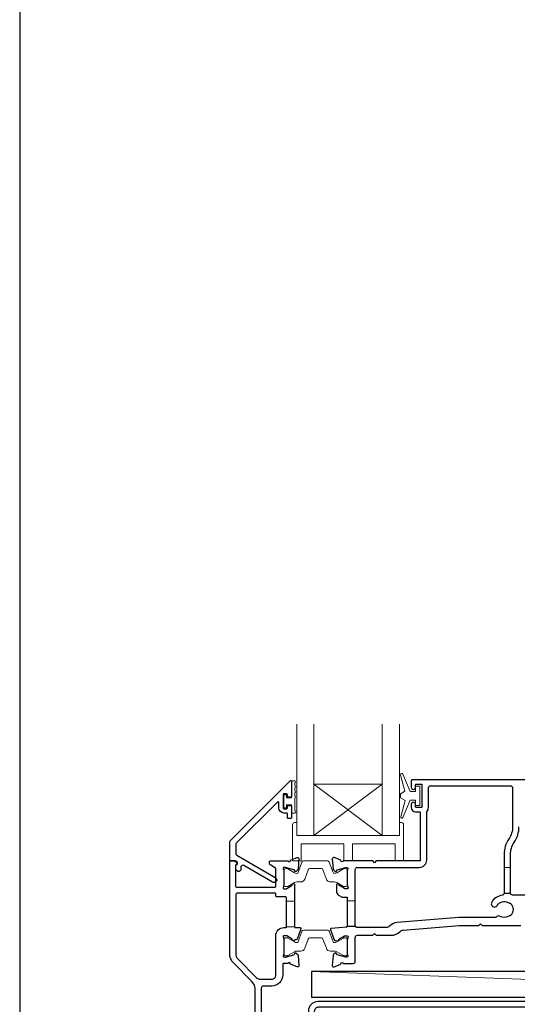
# Model space of a CAD drawing. Units: millimetres. Extents: x 19 to 1863, y -1004 to 568.
# Drawn here: x 1136 to 1253, y -292 to -61 of the extents above; entities that cross this region are included whole.
import ezdxf

# ---------------------------------------------------------------- set-up
doc = ezdxf.new("R2010")
doc.units = ezdxf.units.MM
doc.header["$MEASUREMENT"] = 0
doc.layers.get('Defpoints').update_dxf_attribs({"color": 1})
doc.layers.add('APL Joinery', color=2, linetype='Continuous')

msp = doc.modelspace()

# ---------------------------------------------------------------- linework, layer by layer
at = {"layer": 'APL Joinery', "color": 7, "lineweight": 20}
for p, q in [((1201.03, -252.18), (1201.03, -226.18)), ((1205.03, -252.18), (1205.03, -226.18)), ((1221.03, -252.18), (1221.03, -226.18)), ((1225.03, -252.18), (1225.03, -226.18)), ((1205.03, -240.18), (1221.03, -240.18)), ((1201.03, -252.18), (1225.03, -252.18))]:
    msp.add_line(p, q, dxfattribs=at)
at = {"layer": 'APL Joinery', "color": 8, "lineweight": 5}
for p, q in [((1221.03, -252.18), (1205.03, -240.18)), ((1205.03, -252.18), (1221.03, -240.18))]:
    msp.add_line(p, q, dxfattribs=at)
at = {"layer": 'APL Joinery', "color": 252, "lineweight": 15}
for p, q in [((1198.63, -267.58), (1200.53, -267.58)), ((1198.63, -273.58), (1200.53, -273.58))]:
    msp.add_line(p, q, dxfattribs=at)
at = {"layer": 'APL Joinery', "color": 250, "lineweight": 5}
msp.add_line((1371.53, -290.03), (1204.5, -284.08), dxfattribs=at)
at = {"layer": 'APL Joinery', "color": 2, "lineweight": 25}
for points in [[(1198.83, -245.76), (1198.83, -245.4, -0.414549), (1199.03, -245.21), (1199.64, -245.21, -0.409005), (1199.83, -245.41), (1199.83, -248.01, -0.414214), (1199.64, -248.21), (1199.03, -248.21, -0.413139), (1198.83, -248.01), (1198.83, -247.16, 0.414214), (1198.63, -246.96), (1198.03, -246.96, -0.414213), (1196.83, -245.76), (1196.83, -244.56, 0.668179), (1196.49, -244.41), (1186.88, -254.03, 0.198912), (1186.73, -254.38), (1186.73, -256.37, 0.267949), (1186.98, -256.8), (1196.01, -262.01, -1), (1195.36, -263.14), (1188.64, -259.26, 0.413153), (1187.96, -259.44, 0.132574), (1187.93, -259.54), (1187.93, -260.25, -0.081611), (1187.92, -260.31, -0.528007), (1187.13, -260.54), (1186.85, -260.31, -0.221695), (1186.78, -260.15), (1186.78, -259.3, -0.279376), (1186.89, -259.12, 0.191455), (1187.15, -258.81, 0.310905), (1187.06, -258.49), (1186.76, -258.23, 0.176327), (1186.63, -258.18), (1185.53, -258.18, -0.414214), (1185.33, -257.98), (1185.33, -253.8, -0.198912), (1185.48, -253.45), (1199.49, -239.43, -0.668179), (1199.83, -239.58), (1199.83, -243.01, -0.418665), (1199.64, -243.21), (1199.03, -243.21, -0.401055), (1198.83, -243.01), (1198.83, -242.66, 0.41215), (1198.63, -242.46), (1198.03, -242.46, 0.414214), (1197.83, -242.66), (1197.83, -245.76, 0.414214), (1198.03, -245.96), (1198.63, -245.96, 0.414214)], [(1196.13, -284.88), (1196.13, -275.68, -0.414214), (1198.03, -273.78), (1198.43, -273.78, 0.414214), (1198.63, -273.58), (1198.63, -266.78, 0.414214), (1198.43, -266.58), (1196.33, -266.58, -0.414214), (1196.13, -266.38), (1196.13, -265.9, 0.414214), (1195.93, -265.7), (1187.23, -265.7, 0.414214), (1186.73, -266.2), (1186.73, -279.94, 0.198912), (1187.2, -281.07), (1191.72, -285.59, 0.198912), (1192.43, -285.88), (1195.13, -285.88, 0.414214)], [(1372.83, -283.23, -0.414214), (1373.03, -283.03), (1374.03, -283.03, -0.414214), (1374.23, -283.23), (1374.23, -291.23), (1376.42, -291.23), (1376.82, -291.63), (1383.02, -291.63), (1383.42, -291.23), (1384.32, -291.23, -1), (1384.32, -292.43), (1206.13, -292.43, 0.414214), (1205.13, -293.43), (1205.13, -326.03, -0.198912), (1204.75, -326.95), (1201.68, -330.03, -1), (1200.76, -329.11), (1203.83, -326.03), (1203.83, -293.23, -0.414214), (1206.03, -291.03), (1372.83, -291.03)]]:
    msp.add_lwpolyline(points, format="xyb", close=True, dxfattribs=at)
at = {"layer": 'APL Joinery', "color": 252, "lineweight": 15}
for points in [[(1200.58, -239.4), (1199.83, -239.4), (1199.83, -243.41), (1198.63, -243.41), (1198.63, -242.66), (1198.03, -242.66), (1198.03, -245.76), (1198.63, -245.76), (1198.63, -245.01), (1199.83, -245.01), (1199.83, -246.96), (1200.58, -246.96, 1), (1200.58, -246.46), (1200.58, -243.41, 1), (1200.58, -242.91), (1200.58, -242.24, 1), (1200.58, -241.74), (1200.58, -241.07, 1), (1200.58, -240.57), (1200.58, -239.9, 1)], [(1228.83, -241.93), (1227.54, -241.93), (1225.82, -237.83, 0.929342), (1225.34, -237.99), (1226.34, -241.85), (1225.33, -242.43), (1225.33, -243.43), (1226.36, -244.03), (1225.37, -247.88, 0.929342), (1225.84, -248.03), (1227.57, -243.93), (1228.83, -243.93), (1228.83, -245.18), (1229.83, -245.18), (1229.83, -240.68), (1228.83, -240.68)], [(1225.03, -249.18), (1225.03, -252.18), (1201.03, -252.18), (1201.03, -249.18), (1200.53, -249.18, 0.414214), (1200.03, -249.68), (1200.03, -258.18), (1202.03, -258.18), (1202.03, -254.18), (1212.03, -254.18), (1212.03, -258.18), (1214.03, -258.18), (1214.03, -254.18), (1224.03, -254.18), (1224.03, -258.18), (1226.03, -258.18), (1226.03, -249.68, 0.414214), (1225.53, -249.18)], [(1198.03, -263.78, 0.414214), (1198.43, -264.18), (1198.73, -264.18, 0.131957), (1198.93, -264.13), (1200.46, -263.25, -0.131957), (1201.06, -263.08), (1201.98, -263.08, 0.315299), (1202.92, -262.43), (1203.71, -260.25, -0.315299), (1204.09, -259.98), (1206.78, -259.98, -0.315299), (1207.16, -260.25), (1207.95, -262.43, 0.315299), (1208.89, -263.08), (1209.81, -263.08, -0.131957), (1210.41, -263.25), (1211.94, -264.13, 0.131957), (1212.14, -264.18), (1212.43, -264.18, 0.414214), (1212.83, -263.78), (1212.83, -260.38, 0.414214), (1212.43, -259.98), (1212.14, -259.98, 0.131957), (1211.94, -260.04), (1210.41, -260.92, -0.131957), (1209.81, -261.08), (1209.8, -261.08, -0.315299), (1209.52, -260.89), (1208.63, -258.45, 0.315299), (1208.25, -258.18), (1202.61, -258.18, 0.315299), (1202.24, -258.45), (1201.35, -260.89, -0.315299), (1201.07, -261.08), (1201.06, -261.08, -0.131957), (1200.46, -260.92), (1198.93, -260.04, 0.131957), (1198.73, -259.98), (1198.43, -259.98, 0.414214), (1198.03, -260.38)], [(1198.03, -279.98, 0.414214), (1198.43, -280.38), (1198.73, -280.38, 0.131957), (1198.93, -280.33), (1200.46, -279.45, -0.131957), (1201.06, -279.28), (1201.98, -279.28, 0.315299), (1202.92, -278.63), (1203.71, -276.45, -0.315299), (1204.09, -276.18), (1206.78, -276.18, -0.315299), (1207.16, -276.45), (1207.95, -278.63, 0.315299), (1208.89, -279.28), (1209.81, -279.28, -0.131957), (1210.41, -279.45), (1211.94, -280.33, 0.131957), (1212.14, -280.38), (1212.43, -280.38, 0.414214), (1212.83, -279.98), (1212.83, -276.58, 0.414214), (1212.43, -276.18), (1212.14, -276.18, 0.131957), (1211.94, -276.24), (1210.41, -277.12, -0.131957), (1209.81, -277.28), (1209.8, -277.28, -0.315299), (1209.52, -277.09), (1208.63, -274.65, 0.315299), (1208.25, -274.38), (1202.61, -274.38, 0.315299), (1202.24, -274.65), (1201.35, -277.09, -0.315299), (1201.07, -277.28), (1201.06, -277.28, -0.131957), (1200.46, -277.12), (1198.93, -276.24, 0.131957), (1198.73, -276.18), (1198.43, -276.18, 0.414214), (1198.03, -276.58)]]:
    msp.add_lwpolyline(points, format="xyb", close=True, dxfattribs=at)
at = {"layer": 'APL Joinery', "color": 2, "lineweight": 25}
for points in [[(1255.33, -239.18), (1228.03, -239.18, 0.414214), (1227.83, -239.38), (1227.83, -240.93, 1.001146), (1228.83, -240.93), (1228.83, -240.38, -0.414214), (1229.03, -240.18), (1230.13, -240.18, -0.414214), (1230.33, -240.38), (1230.33, -245.48, -0.414214), (1230.13, -245.68), (1229.03, -245.68, -0.414214), (1228.83, -245.48), (1228.83, -244.93, 0.997687), (1227.83, -244.93), (1227.83, -245.68, 0.414213), (1228.83, -246.68), (1229.73, -246.68, -0.417082), (1229.93, -246.88), (1229.93, -257.98, -0.407883), (1229.73, -258.18), (1219.63, -258.18), (1219.23, -258.58), (1218.83, -258.18), (1211.92, -258.18, -0.764727), (1211.34, -258.14, 0.263724), (1211.15, -257.92), (1209.74, -257.4, 0.548619), (1209.34, -257.71), (1209.54, -260.08, 0.176328), (1209.63, -260.26), (1209.99, -260.63, 0.577343), (1210.33, -260.54), (1210.37, -260.37, -0.267944), (1210.51, -260.23), (1212.5, -259.69, -0.065543), (1212.58, -259.68), (1212.73, -259.68, -0.688504), (1212.93, -260.21, 0.213424), (1212.83, -260.43), (1212.83, -263.66, 0.063254), (1212.84, -263.71), (1213.03, -264.43, -0.490314), (1212.83, -264.68), (1212.31, -264.68, -0.137873), (1212.16, -264.64), (1210.9, -263.87, 0.36109), (1210.8, -263.57), (1210.71, -263.52, 0.585524), (1210.33, -263.73), (1210.33, -265.31, 0.261412), (1210.81, -266.16), (1211.62, -266.65, 0.137872), (1211.72, -266.68), (1212.83, -266.68), (1212.83, -273.48)], [(1249.53, -265.72, -0.376562), (1249.1, -266.21, 0.231685), (1246.64, -267.84, 1), (1247.94, -268.6, -0.410535), (1250.45, -267.93, 0.12083), (1250.79, -268.02, -0.215969), (1251.16, -268.21, -0.355799), (1251.16, -270.86, -0.215969), (1250.79, -271.04, 0.12083), (1250.45, -271.14, -0.264583), (1248.62, -271.14, 0.396533), (1247.62, -271.38), (1238.96, -271.38), (1224.52, -272.56, 0.167979), (1222.7, -273.48, -0.192618), (1221.94, -273.78), (1215.23, -273.78, -0.414214), (1214.73, -273.28), (1214.73, -260.18, -0.414214), (1215.23, -259.68), (1229.73, -259.68, 0.414214), (1231.43, -257.98), (1231.43, -246.78, -0.176863), (1231.48, -246.65, 0.176863), (1231.83, -245.68), (1231.83, -241.08, -0.414213), (1232.33, -240.58), (1251.03, -240.58, -0.414214), (1251.53, -241.08), (1251.53, -250.18, -0.150795), (1250.66, -253, 0.150795), (1249.53, -256.66), (1249.53, -265.72), (1251.04, -265.72)], [(1256.45, -266.18), (1251.53, -266.18, -0.414214), (1251.03, -265.68), (1251.03, -256.66, -0.150795), (1251.9, -253.85, 0.150795), (1253.03, -250.18)], [(1191.33, -301.18), (1191.33, -288.43, 0.198912), (1190.46, -286.31), (1186.21, -282.06, -0.198912), (1185.33, -279.94), (1185.33, -258.38, -0.414214), (1185.53, -258.18), (1186.48, -258.18, -0.176327), (1186.6, -258.23), (1187, -258.56, -0.310905), (1187.06, -258.78, -0.226207), (1186.79, -259.06, 0.320215), (1186.66, -259.25), (1186.71, -264.1, 0.410778), (1186.91, -264.3), (1195.93, -264.3, 0.414214), (1196.13, -264.1), (1196.13, -260.01, 0.267949), (1196.03, -259.84), (1194.93, -259.2, -0.267949), (1194.63, -258.68), (1194.63, -258.38, -0.414214), (1194.83, -258.18), (1198.95, -258.18, 0.764723), (1199.53, -258.14, -0.263724), (1199.72, -257.92), (1201.13, -257.4, -0.548619), (1201.53, -257.71), (1201.33, -260.08, -0.176327), (1201.24, -260.26), (1200.88, -260.63, -0.577346), (1200.54, -260.54), (1200.5, -260.37, 0.267947), (1200.35, -260.23), (1198.37, -259.69, 0.065542), (1198.29, -259.68), (1198.13, -259.68, 0.688503), (1197.93, -260.21, -0.213422), (1198.03, -260.43), (1198.03, -263.66, -0.063254), (1198.03, -263.71), (1197.84, -264.43, 0.490314), (1198.03, -264.68), (1198.56, -264.68, 0.137872), (1198.71, -264.64), (1199.97, -263.87, -0.361094), (1200.07, -263.57), (1200.15, -263.52, -0.585521), (1200.53, -263.73), (1200.53, -265.31), (1200.53, -273.58, 0.414214), (1200.73, -273.78), (1201.81, -273.78, -0.520567), (1202, -274.05), (1201.11, -276.5, -0.315299), (1200.92, -276.63), (1200.69, -276.63, 0.284915), (1200.51, -276.74, -0.44007), (1200.15, -276.85), (1200.07, -276.8, -0.361095), (1199.97, -276.49), (1198.71, -275.73, 0.137872), (1198.56, -275.68), (1198.03, -275.68, 0.490316), (1197.84, -275.93), (1198.03, -276.66, -0.063255), (1198.03, -276.71), (1198.03, -279.94, -0.213422), (1197.93, -280.16, 0.688499), (1198.13, -280.68), (1198.29, -280.68, 0.065544), (1198.37, -280.67), (1200.35, -280.14, 0.267948), (1200.5, -280), (1200.54, -279.83, -0.577349), (1200.88, -279.74), (1201.24, -280.11, -0.176326), (1201.33, -280.29), (1201.53, -282.66, -0.548619), (1201.13, -282.97), (1199.72, -282.45, -0.263725), (1199.53, -282.23, 0.764727), (1198.95, -282.18), (1197.93, -282.18, 0.414214), (1197.73, -282.38), (1197.73, -284.88, -0.414214), (1195.13, -287.48), (1193.23, -287.48, 0.414213), (1192.73, -287.98), (1192.73, -295.59, 0.608969)], [(1212.65, -273.68), (1209.09, -273.99, 0.493145), (1208.92, -274.26), (1209.73, -276.51, 0.426716), (1210.39, -276.8, 0.368117), (1210.71, -276.85), (1210.8, -276.8, 0.361087), (1210.9, -276.49), (1212.16, -275.73, -0.137872), (1212.31, -275.68), (1212.83, -275.68, -0.490316), (1213.03, -275.93), (1212.84, -276.66, 0.063255), (1212.83, -276.71), (1212.83, -279.94, 0.213421), (1212.93, -280.16, -0.6885), (1212.73, -280.68), (1212.58, -280.68, -0.065544), (1212.5, -280.67), (1210.51, -280.14, -0.267952), (1210.37, -280), (1210.33, -279.83, 0.577355), (1209.99, -279.74), (1209.63, -280.11, 0.176326), (1209.54, -280.29), (1209.34, -282.66, 0.548619), (1209.74, -282.97), (1211.15, -282.45, 0.263727), (1211.34, -282.23, -0.764736), (1211.92, -282.18), (1214.23, -282.18, 0.414214), (1214.73, -281.68), (1214.73, -276.08, -0.414888), (1215.23, -275.58), (1218.83, -275.58), (1219.23, -275.18), (1219.63, -275.58), (1223.1, -275.58, 0.202256), (1225.25, -274.68, -0.18084), (1225.94, -274.35), (1239.04, -273.28), (1243.64, -273.28), (1244.04, -272.88), (1244.44, -273.28), (1253.43, -273.28, -0.414213)], [(1212.63, -273.68, 0.414214), (1212.83, -273.48), (1214.78, -273.48)]]:
    msp.add_lwpolyline(points, format="xyb", dxfattribs=at)
at = {"layer": 'APL Joinery', "color": 252, "lineweight": 15}
for points in [[(1249.53, -259.72), (1251.03, -259.72)], [(1212.83, -267.48), (1214.73, -267.48)]]:
    msp.add_lwpolyline(points, dxfattribs=at)
at = {"layer": 'APL Joinery', "color": 7}
msp.add_lwpolyline([(1371.53, -284.08), (1204.5, -284.08), (1204.5, -290.03), (1371.53, -290.03)], close=True, dxfattribs=at)
at = {"layer": 'Defpoints', "color": 8}
msp.add_lwpolyline([(1136.19, -511.34), (1492.19, -511.34), (1492.19, -31.06), (1136.19, -31.06)], close=True, dxfattribs=at)

doc.saveas('drawing.dxf')
